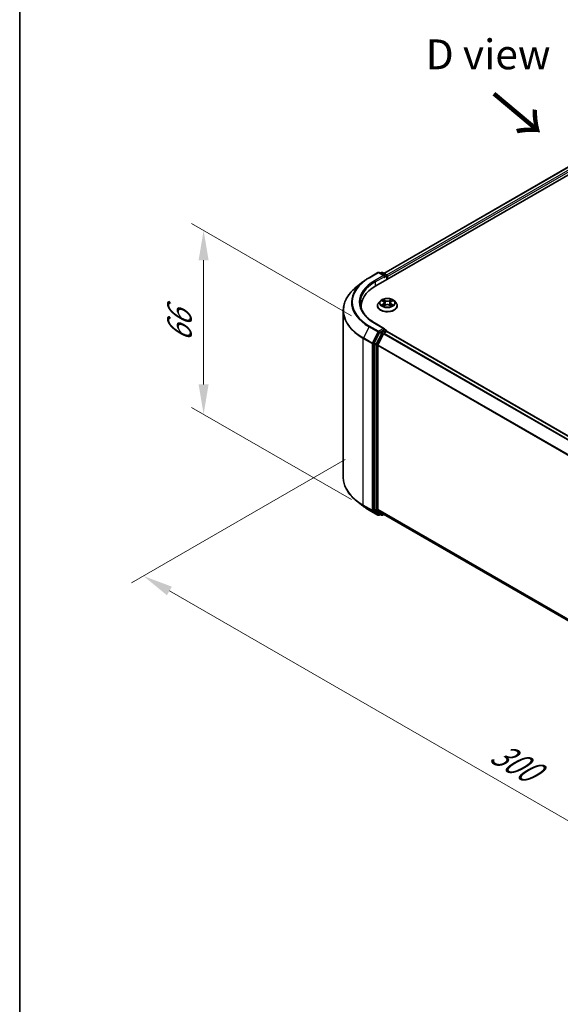
# Model space of a CAD drawing. Units: millimetres. Extents: x 10 to 6185, y 5 to 1270.
# Drawn here: x 10 to 40, y 92 to 147 of the extents above; entities that cross this region are included whole.
import ezdxf

# ---------------------------------------------------------------- set-up
doc = ezdxf.new("R2010")
doc.units = ezdxf.units.MM
doc.header["$LTSCALE"] = 0.666667
doc.layers.get('Defpoints').update_dxf_attribs({"lineweight": 25})
for name, color, linetype, lineweight in [('Border (ISO)', 7, 'Continuous', 35), ('Dimension (ISO)', 7, 'Continuous', 18), ('Symbol (ISO)', 7, 'Continuous', 18), ('Visible (ISO)', 7, 'Continuous', 35), ('Visible Narrow (ISO)', 7, 'Continuous', 25)]:
    doc.layers.add(name, color=color, linetype=linetype, lineweight=lineweight)
doc.styles.add('Note Text (TK)', font='MS PGothic.ttf')
doc.dimstyles.new('Default - Method 1b (TK)', dxfattribs={"dimscale": 0.666667, "dimtxt": 2.5, "dimasz": 2.5, "dimexe": 1, "dimexo": 1.5, "dimgap": 1, "dimtad": 1, "dimtoh": 1, "dimrnd": 1e-08, "dimdsep": 46, "dimtxsty": 'Note Text (TK)', "dimcen": 0.09, "dimdle": 5, "dimclrd": 100, "dimclre": 100, "dimclrt": 7, "dimadec": 1, "dimazin": 1, "dimtfac": 1, "dimtmove": 0, "dimatfit": 3, "dimfxl": 0, "dimtolj": 1, "dimlwd": -1, "dimlwe": -1, "dimarcsym": 0})

# ---------------------------------------------------------------- blocks, each defined once
blk = doc.blocks.new('図面枠 tk図枠')
at = {"layer": 'Border (ISO)'}
blk.add_line((14.5, 289), (14.5, 8), dxfattribs=at)
blk = doc.blocks.new('*D12')
at = {"layer": 'Defpoints', "color": 0, "transparency": 16777216}
for p in [(28.832, 122.992), (16.575, 115.916), (69.238, 99.664)]:
    blk.add_point(p, dxfattribs=at)
at = {"layer": 'Dimension (ISO)', "color": 100, "transparency": 16777216}
for p, q in [((27.832, 122.415), (15.909, 115.531)), ((55.538, 93.421), (18.019, 115.083)), ((68.238, 99.086), (56.315, 92.203))]:
    blk.add_line(p, q, dxfattribs=at)
for points in [[(18.158, 115.323), (17.88, 114.842), (16.575, 115.916)], [(55.677, 93.661), (55.399, 93.18), (56.982, 92.587)]]:
    blk.add_solid(points, dxfattribs=at)
at = {"layer": 'Dimension (ISO)', "color": 7, "transparency": 16777216, "insert": (36.125, 106.184), "char_height": 1.66667, "attachment_point": 4, "rotation": 330, "style": 'Note Text (TK)'}
blk.add_mtext('\\A1;{\\Q30.000;\\W0.816;\\H0.816x;300}', dxfattribs=at)
blk = doc.blocks.new('*D14')
at = {"layer": 'Defpoints', "color": 0, "transparency": 16777216}
for p in [(19.928, 135.214), (29.188, 129.868), (29.188, 119.604)]:
    blk.add_point(p, dxfattribs=at)
at = {"layer": 'Dimension (ISO)', "color": 100, "transparency": 16777216}
for p, q in [((28.188, 130.445), (19.261, 135.599)), ((19.928, 126.616), (19.928, 133.547)), ((28.188, 120.181), (19.261, 125.335))]:
    blk.add_line(p, q, dxfattribs=at)
for points in [[(19.65, 133.547), (20.206, 133.547), (19.928, 135.214)], [(19.65, 126.616), (20.206, 126.616), (19.928, 124.95)]]:
    blk.add_solid(points, dxfattribs=at)
at = {"layer": 'Dimension (ISO)', "color": 7, "transparency": 16777216, "insert": (18.581, 128.973), "char_height": 1.66667, "attachment_point": 4, "rotation": 90, "style": 'Note Text (TK)'}
blk.add_mtext('\\A1;{\\Q30.000;\\W0.816;\\H0.816x;66}', dxfattribs=at)

msp = doc.modelspace()

# ---------------------------------------------------------------- linework, layer by layer
at = {"layer": 'Visible (ISO)'}
for p, q in [((29.5458, 132.1278), (51.0958, 144.5697)), ((50.1702, 144.4683), (29.9823, 132.8128)), ((29.1591, 132.5708), (29.6574, 132.8585)), ((30.0205, 132.6818), (29.7145, 132.8585)), ((29.8461, 132.8584), (29.7804, 132.8205)), ((29.9032, 132.8584), (30.1266, 132.7294)), ((30.1552, 132.6799), (30.1552, 132.4797)), ((30.1789, 132.4933), (30.1789, 132.6488)), ((28.8187, 132.3411), (28.4585, 132.056)), ((28.7257, 130.8496), (28.7257, 130.9847)), ((29.6265, 131.0003), (29.6265, 131.0066)), ((29.7882, 131.2739), (29.6937, 131.1685)), ((29.8808, 131.2855), (29.9619, 131.237)), ((29.9767, 130.9967), (30.0612, 131.0438)), ((30.0118, 131.1704), (30.0274, 131.025)), ((30.2965, 131.0438), (30.381, 130.9967)), ((30.3459, 131.1704), (30.3303, 131.025)), ((30.3958, 131.237), (30.4769, 131.2855)), ((30.5695, 131.2739), (30.664, 131.1685)), ((30.7312, 131.0003), (30.7312, 131.0066)), ((27.7162, 121.437), (27.7162, 130.7346)), ((30.0205, 129.7269), (29.4936, 130.0311)), ((29.7493, 129.5069), (29.4474, 128.9143)), ((29.6495, 128.8258), (29.9647, 129.4446)), ((30.0038, 129.6706), (29.7804, 129.5416)), ((29.9958, 129.4793), (30.1385, 129.5617)), ((30.0306, 129.6744), (30.1266, 129.619)), ((30.1552, 129.5672), (30.1552, 129.5695)), ((30.167, 129.5645), (63.8237, 110.1328)), ((29.4381, 128.879), (29.4381, 119.6377)), ((29.6401, 119.6484), (29.6401, 128.7905)), ((28.8187, 119.8304), (28.4585, 120.1156)), ((29.1591, 119.6008), (29.6574, 119.3131)), ((29.4474, 119.6133), (29.7493, 119.3693)), ((29.9647, 119.3692), (29.6495, 119.624)), ((29.7804, 119.3511), (29.7145, 119.3131)), ((29.8461, 119.3131), (29.7518, 119.3676)), ((29.9032, 119.3131), (29.9823, 119.3588)), ((29.9672, 119.3675), (63.2682, 100.1411))]:
    msp.add_line(p, q, dxfattribs=at)
for centre, start, end in [((29.686, 132.809), 60, 120), ((29.8747, 132.8089), 60, 120), ((30.0981, 132.6799), 0, 60), ((30.0981, 129.5695), 0, 60), ((29.686, 119.3625), 240, 300), ((29.8747, 119.3626), 240, 300)]:
    msp.add_arc(centre, 0.0571, start, end, dxfattribs=at)
for centre, major_axis, start_param, end_param in [((29.9634, 132.6488), (0.0808, 0), 0, 1.5707963), ((30.0038, 132.6255), (-0.0286, -0.0495), 0.7853982, 2.3561945), ((30.1385, 132.6722), (-0.0286, 0.0495), 3.9269908, 5.4164216), ((31.5257, 130.9847), (-2.8, 0), 5.4977871, 6.3952101), ((31.5257, 130.6737), (-2.8571, 0), 6.0825558, 6.1302195), ((29.7804, 129.4949), (0.0286, 0.0495), 0.7853982, 1.6614562), ((29.9634, 129.6939), (0.0808, 0), 0, 1.5707963), ((29.9958, 129.4327), (0.0286, 0.0495), 0.7853982, 1.6614562), ((30.0038, 129.7172), (0.0286, -0.0495), 0.1595481, 0.7853982), ((30.1385, 129.5151), (0.0286, 0.0495), 0, 0.7853982), ((29.4785, 128.9023), (0.0286, 0.0495), 1.6614562, 2.3561945), ((29.6805, 128.8139), (0.0286, 0.0495), 1.6614562, 2.3561945), ((29.4785, 119.661), (-0.0286, -0.0495), 5.4977871, 6.1925254), ((29.6805, 119.6718), (-0.0286, -0.0495), 5.4977871, 6.1925254), ((29.7804, 119.417), (-0.0286, -0.0495), 6.1925254, 6.2831853), ((29.9958, 119.417), (-0.0286, -0.0495), 6.1925254, 6.2831853)]:
    msp.add_ellipse(centre, major_axis=major_axis, ratio=0.5773503, start_param=start_param, end_param=end_param, dxfattribs=at)
for points, knots in [([(28.8187, 132.3411), (28.8394, 132.3574), (28.8604, 132.3736), (28.9034, 132.4055), (28.9253, 132.4212), (28.9699, 132.4523), (28.9926, 132.4676), (29.0389, 132.4978), (29.0624, 132.5127), (29.1101, 132.5421), (29.1344, 132.5565), (29.1591, 132.5708)], [4.55712806, 4.55712806, 4.55712806, 4.55712806, 4.58818025, 4.58818025, 4.61923243, 4.61923243, 4.65028461, 4.65028461, 4.6813368, 4.6813368, 4.71238898, 4.71238898, 4.71238898, 4.71238898]), ([(28.4585, 132.056), (28.3637, 131.9809), (28.2769, 131.9022), (28.1207, 131.7388), (28.0513, 131.6539), (27.9312, 131.4794), (27.8806, 131.3897), (27.7989, 131.2066), (27.768, 131.1134), (27.7266, 130.9249), (27.7162, 130.8297), (27.7162, 130.7346)], [1.72605724, 1.72605724, 1.72605724, 1.72605724, 1.85208469, 1.85208469, 1.97811214, 1.97811214, 2.10413959, 2.10413959, 2.23016704, 2.23016704, 2.35619449, 2.35619449, 2.35619449, 2.35619449]), ([(30.5695, 131.2739), (30.5461, 131.3), (30.5164, 131.3229), (30.4464, 131.3623), (30.4056, 131.3785), (30.318, 131.4021), (30.2713, 131.4096), (30.1766, 131.4154), (30.1286, 131.4137), (30.0357, 131.4013), (29.9909, 131.3907), (29.9085, 131.3609), (29.871, 131.3418), (29.82, 131.3053), (29.8029, 131.2903), (29.7882, 131.2739)], [1.2629648, 1.2629648, 1.2629648, 1.2629648, 1.5839777, 1.5839777, 1.9184063, 1.9184063, 2.2514838, 2.2514838, 2.5827972, 2.5827972, 2.9145331, 2.9145331, 3.2485111, 3.2485111, 3.4494242, 3.4494242, 3.4494242, 3.4494242]), ([(29.4936, 130.0311), (29.3879, 130.0921), (29.2909, 130.1578), (29.1163, 130.2965), (29.0388, 130.3696), (28.9051, 130.5211), (28.8489, 130.5995), (28.7589, 130.7595), (28.725, 130.841), (28.6799, 131.0055), (28.6686, 131.0885), (28.6686, 131.1714)], [3.14159265, 3.14159265, 3.14159265, 3.14159265, 3.29867229, 3.29867229, 3.45575192, 3.45575192, 3.61283155, 3.61283155, 3.76991118, 3.76991118, 3.92699082, 3.92699082, 3.92699082, 3.92699082]), ([(29.6937, 131.1685), (29.6852, 131.159), (29.6774, 131.1492), (29.6633, 131.129), (29.6571, 131.1185), (29.6462, 131.0972), (29.6415, 131.0862), (29.6341, 131.064), (29.6312, 131.0526), (29.6274, 131.0297), (29.6265, 131.0182), (29.6265, 131.0066)], [3.4494242, 3.4494242, 3.4494242, 3.4494242, 3.54493753, 3.54493753, 3.64045085, 3.64045085, 3.73596417, 3.73596417, 3.83147749, 3.83147749, 3.92699082, 3.92699082, 3.92699082, 3.92699082]), ([(29.6265, 131.0003), (29.6265, 130.9662), (29.6355, 130.9323), (29.6703, 130.8672), (29.6968, 130.8362), (29.7651, 130.78), (29.8075, 130.7551), (29.9035, 130.7143), (29.9571, 130.6986), (30.0698, 130.6778), (30.1288, 130.6728), (30.2466, 130.6739), (30.3053, 130.68), (30.4166, 130.7028), (30.4691, 130.7195), (30.563, 130.762), (30.6043, 130.7879), (30.6709, 130.8467), (30.6964, 130.8796), (30.7247, 130.9422), (30.7312, 130.9713), (30.7312, 131.0003)], [3.9269908, 3.9269908, 3.9269908, 3.9269908, 4.2267014, 4.2267014, 4.5391124, 4.5391124, 4.8636054, 4.8636054, 5.1893334, 5.1893334, 5.5140838, 5.5140838, 5.8384387, 5.8384387, 6.1632728, 6.1632728, 6.4890702, 6.4890702, 6.8129852, 6.8129852, 7.0685835, 7.0685835, 7.0685835, 7.0685835]), ([(29.8994, 131.2744), (29.8881, 131.2873), (29.8708, 131.2946), (29.8542, 131.2982), (29.854, 131.2983), (29.8538, 131.2983)], [0.001902216, 0.001902216, 0.001902216, 0.001902216, 0.032055974, 0.032055974, 0.032394303, 0.032394303, 0.032394303, 0.032394303]), ([(29.8538, 131.2983), (29.854, 131.2982), (29.8542, 131.2982), (29.8559, 131.2975), (29.8574, 131.2969), (29.8589, 131.2963)], [-0.0323943032, -0.0323943032, -0.0323943032, -0.0323943032, -0.0320559737, -0.0320559737, -0.0289727583, -0.0289727583, -0.0289727583, -0.0289727583]), ([(29.8547, 131.0448), (29.8546, 131.0447), (29.8545, 131.0447), (29.8542, 131.0446), (29.854, 131.0445), (29.8538, 131.0444)], [-0.00023059908, -0.00023059908, -0.00023059908, -0.00023059908, 0, 0, 0.00033832945, 0.00033832945, 0.00033832945, 0.00033832945]), ([(29.8538, 131.0444), (29.854, 131.0445), (29.8542, 131.0445), (29.8545, 131.0446), (29.8547, 131.0446), (29.8548, 131.0446)], [-0.00033832945, -0.00033832945, -0.00033832945, -0.00033832945, 0, 0, 0.00024151791, 0.00024151791, 0.00024151791, 0.00024151791]), ([(29.9176, 131.0375), (29.921, 131.0347), (29.9248, 131.0318), (29.9328, 131.026), (29.937, 131.0232), (29.9461, 131.0175), (29.9509, 131.0147), (29.961, 131.0093), (29.9663, 131.0066), (29.9751, 131.0025), (29.9784, 131.001), (29.9818, 130.9995)], [4.53491661, 4.53491661, 4.53491661, 4.53491661, 4.60506204, 4.60506204, 4.67520747, 4.67520747, 4.7453529, 4.7453529, 4.81549833, 4.81549833, 4.85637589, 4.85637589, 4.85637589, 4.85637589]), ([(29.9596, 131.3585), (29.9595, 131.3586), (29.9594, 131.3587), (29.9592, 131.3588), (29.9591, 131.3589), (29.959, 131.359)], [-0.00023059908, -0.00023059908, -0.00023059908, -0.00023059908, 0, 0, 0.00033832945, 0.00033832945, 0.00033832945, 0.00033832945]), ([(29.959, 131.359), (29.9591, 131.3589), (29.9592, 131.3588), (29.9593, 131.3586), (29.9593, 131.3586), (29.9594, 131.3585)], [-0.00033832945, -0.00033832945, -0.00033832945, -0.00033832945, 0, 0, 0.00024151791, 0.00024151791, 0.00024151791, 0.00024151791]), ([(29.9801, 130.9986), (29.9709, 130.9992), (29.9652, 130.9933), (29.9592, 130.9839), (29.9591, 130.9838), (29.959, 130.9837)], [0.002431037, 0.002431037, 0.002431037, 0.002431037, 0.032055974, 0.032055974, 0.032394303, 0.032394303, 0.032394303, 0.032394303]), ([(29.959, 130.9837), (29.9591, 130.9838), (29.9592, 130.9839), (29.9603, 130.9849), (29.9613, 130.9858), (29.9623, 130.9866)], [-0.0323943032, -0.0323943032, -0.0323943032, -0.0323943032, -0.0320559737, -0.0320559737, -0.0289727583, -0.0289727583, -0.0289727583, -0.0289727583]), ([(30.0118, 131.1704), (30.0113, 131.1756), (30.0101, 131.1807), (30.0065, 131.1908), (30.0041, 131.1956), (29.9983, 131.205), (29.9948, 131.2096), (29.987, 131.2182), (29.9825, 131.2223), (29.9728, 131.23), (29.9675, 131.2336), (29.9619, 131.237)], [0.84730152, 0.84730152, 0.84730152, 0.84730152, 0.98850982, 0.98850982, 1.12971813, 1.12971813, 1.27092643, 1.27092643, 1.41213473, 1.41213473, 1.55334303, 1.55334303, 1.55334303, 1.55334303]), ([(30.2965, 131.0438), (30.2838, 131.0509), (30.2694, 131.0568), (30.2383, 131.0657), (30.2216, 131.0687), (30.1876, 131.0718), (30.1702, 131.0718), (30.1361, 131.0687), (30.1194, 131.0657), (30.0884, 131.0568), (30.0739, 131.0509), (30.0612, 131.0438)], [1.5882496, 1.5882496, 1.5882496, 1.5882496, 1.8954276, 1.8954276, 2.2026055, 2.2026055, 2.5097835, 2.5097835, 2.8169614, 2.8169614, 3.1241394, 3.1241394, 3.1241394, 3.1241394]), ([(30.3958, 131.237), (30.3902, 131.2336), (30.3849, 131.23), (30.3752, 131.2223), (30.3708, 131.2182), (30.3629, 131.2096), (30.3594, 131.205), (30.3536, 131.1956), (30.3512, 131.1908), (30.3476, 131.1807), (30.3465, 131.1756), (30.3459, 131.1704)], [3.15904595, 3.15904595, 3.15904595, 3.15904595, 3.30025425, 3.30025425, 3.44146255, 3.44146255, 3.58267086, 3.58267086, 3.72387916, 3.72387916, 3.86508746, 3.86508746, 3.86508746, 3.86508746]), ([(30.3753, 131.3186), (30.3859, 131.3334), (30.392, 131.3486), (30.3986, 131.3588), (30.3986, 131.3589), (30.3987, 131.359)], [0, 0, 0, 0, 0.032055974, 0.032055974, 0.032394303, 0.032394303, 0.032394303, 0.032394303]), ([(30.3759, 130.9995), (30.3793, 131.001), (30.3826, 131.0025), (30.3914, 131.0066), (30.3967, 131.0093), (30.4068, 131.0147), (30.4116, 131.0175), (30.4207, 131.0232), (30.425, 131.026), (30.433, 131.0318), (30.4367, 131.0347), (30.4401, 131.0375)], [6.13919839, 6.13919839, 6.13919839, 6.13919839, 6.18007596, 6.18007596, 6.25022139, 6.25022139, 6.32036682, 6.32036682, 6.39051225, 6.39051225, 6.46065768, 6.46065768, 6.46065768, 6.46065768]), ([(30.3987, 131.359), (30.3986, 131.3589), (30.3985, 131.3588), (30.3974, 131.3578), (30.3964, 131.3569), (30.3954, 131.356)], [-0.0323943032, -0.0323943032, -0.0323943032, -0.0323943032, -0.0320559737, -0.0320559737, -0.0289727583, -0.0289727583, -0.0289727583, -0.0289727583]), ([(30.3982, 130.9842), (30.3982, 130.9841), (30.3983, 130.9841), (30.3985, 130.9839), (30.3986, 130.9838), (30.3987, 130.9837)], [-0.00023059908, -0.00023059908, -0.00023059908, -0.00023059908, 0, 0, 0.00033832945, 0.00033832945, 0.00033832945, 0.00033832945]), ([(30.3987, 130.9837), (30.3986, 130.9838), (30.3986, 130.9839), (30.3985, 130.9841), (30.3984, 130.9842), (30.3984, 130.9843)], [-0.00033832945, -0.00033832945, -0.00033832945, -0.00033832945, 0, 0, 0.00024151791, 0.00024151791, 0.00024151791, 0.00024151791]), ([(30.4562, 131.0451), (30.4674, 131.0472), (30.4859, 131.0482), (30.5035, 131.0445), (30.5037, 131.0445), (30.5039, 131.0444)], [0, 0, 0, 0, 0.032055974, 0.032055974, 0.032394303, 0.032394303, 0.032394303, 0.032394303]), ([(30.5039, 131.0444), (30.5037, 131.0445), (30.5035, 131.0446), (30.5019, 131.0452), (30.5003, 131.0458), (30.4988, 131.0463)], [-0.0323943032, -0.0323943032, -0.0323943032, -0.0323943032, -0.0320559737, -0.0320559737, -0.0289727583, -0.0289727583, -0.0289727583, -0.0289727583]), ([(30.5039, 131.2983), (30.5037, 131.2983), (30.5035, 131.2982), (30.5032, 131.2982), (30.5031, 131.2981), (30.5029, 131.2981)], [-0.00033832945, -0.00033832945, -0.00033832945, -0.00033832945, 0, 0, 0.00024151791, 0.00024151791, 0.00024151791, 0.00024151791]), ([(30.503, 131.298), (30.5032, 131.298), (30.5033, 131.2981), (30.5035, 131.2982), (30.5037, 131.2982), (30.5039, 131.2983)], [-0.00023059908, -0.00023059908, -0.00023059908, -0.00023059908, 0, 0, 0.00033832945, 0.00033832945, 0.00033832945, 0.00033832945]), ([(30.7312, 131.0066), (30.7312, 131.0182), (30.7303, 131.0297), (30.7265, 131.0526), (30.7236, 131.064), (30.7162, 131.0862), (30.7116, 131.0972), (30.7007, 131.1185), (30.6944, 131.129), (30.6803, 131.1492), (30.6725, 131.159), (30.664, 131.1685)], [0.78539816, 0.78539816, 0.78539816, 0.78539816, 0.88091149, 0.88091149, 0.97642481, 0.97642481, 1.07193813, 1.07193813, 1.16745145, 1.16745145, 1.26296478, 1.26296478, 1.26296478, 1.26296478]), ([(30.0038, 129.6706), (30.0089, 129.6735), (30.0144, 129.6755), (30.024, 129.6766), (30.0281, 129.6758), (30.0306, 129.6744)], [0.185147228, 0.185147228, 0.185147228, 0.185147228, 0.196528423, 0.196528423, 0.207909617, 0.207909617, 0.207909617, 0.207909617]), ([(28.4585, 120.1156), (28.3637, 120.1906), (28.2769, 120.2693), (28.1207, 120.4328), (28.0513, 120.5176), (27.9312, 120.6921), (27.8806, 120.7819), (27.7989, 120.9649), (27.768, 121.0582), (27.7266, 121.2466), (27.7162, 121.3418), (27.7162, 121.437)], [3.29685357, 3.29685357, 3.29685357, 3.29685357, 3.42288102, 3.42288102, 3.54890847, 3.54890847, 3.67493592, 3.67493592, 3.80096337, 3.80096337, 3.92699082, 3.92699082, 3.92699082, 3.92699082]), ([(28.8187, 119.8304), (28.8394, 119.8141), (28.8604, 119.798), (28.9034, 119.7661), (28.9253, 119.7503), (28.9699, 119.7193), (28.9926, 119.7039), (29.0389, 119.6737), (29.0624, 119.6588), (29.1101, 119.6295), (29.1344, 119.615), (29.1591, 119.6008)], [2.98633174, 2.98633174, 2.98633174, 2.98633174, 3.01738392, 3.01738392, 3.0484361, 3.0484361, 3.07948829, 3.07948829, 3.11054047, 3.11054047, 3.14159265, 3.14159265, 3.14159265, 3.14159265])]:
    msp.add_open_spline(points, degree=3, knots=knots, dxfattribs=at)
for points in [[(29.8589, 131.2963), (29.8664, 131.2933), (29.8738, 131.2897), (29.8808, 131.2855)], [(29.9623, 130.9866), (29.9671, 130.9905), (29.9718, 130.994), (29.9767, 130.9968)], [(30.3954, 131.356), (30.386, 131.3472), (30.3764, 131.3363), (30.3656, 131.3259)], [(30.4988, 131.0463), (30.4843, 131.0513), (30.4697, 131.0544), (30.4588, 131.0564)], [(30.4769, 131.2855), (30.4769, 131.2855), (30.4769, 131.2856), (30.477, 131.2856)]]:
    msp.add_open_spline(points, degree=3, dxfattribs=at)
at = {"layer": 'Visible Narrow (ISO)'}
for p, q in [((50.1988, 144.4655), (29.999, 132.8031)), ((50.3415, 144.3831), (30.1394, 132.7194)), ((50.3819, 144.3131), (30.1789, 132.6488)), ((29.1876, 132.5679), (29.686, 132.8557)), ((29.9634, 132.6955), (29.465, 132.4078)), ((29.5054, 132.3378), (30.0442, 132.6488)), ((29.686, 132.8557), (29.9634, 132.6955)), ((29.7971, 132.8108), (29.8747, 132.8556)), ((29.8747, 132.8556), (30.0981, 132.7266)), ((30.0038, 132.5789), (30.1385, 132.6566)), ((30.0981, 132.7266), (30.0205, 132.6818)), ((30.1385, 132.6566), (30.1385, 132.47)), ((29.5054, 132.3378), (29.5054, 132.104)), ((29.8538, 131.2983), (29.957, 131.2366)), ((29.957, 131.1061), (29.8538, 131.0444)), ((29.899, 131.0564), (29.9638, 131.0952)), ((29.9334, 131.0257), (29.9266, 131.0367)), ((30.0658, 131.2995), (29.959, 131.359)), ((29.959, 130.9837), (30.0658, 131.0433)), ((29.9638, 131.0952), (29.9705, 131.0046)), ((29.9711, 130.9968), (29.9711, 130.9967)), ((29.9713, 130.9934), (29.9713, 130.9934)), ((29.9921, 131.3259), (30.0592, 131.2884)), ((30.0496, 131.1535), (30.0155, 131.2766)), ((30.0592, 131.2884), (30.0496, 131.1535)), ((30.3987, 131.359), (30.2919, 131.2995)), ((30.2919, 131.0433), (30.3987, 130.9837)), ((30.2985, 131.2884), (30.3656, 131.3259)), ((30.2985, 131.2884), (30.3081, 131.1535)), ((30.3422, 131.2766), (30.3081, 131.1535)), ((30.3864, 130.9934), (30.3864, 130.9934)), ((30.3866, 130.9968), (30.3866, 130.9967)), ((30.3939, 131.0952), (30.3872, 131.0046)), ((30.3939, 131.0952), (30.4588, 131.0564)), ((30.4007, 131.2366), (30.5039, 131.2983)), ((30.5039, 131.0444), (30.4007, 131.1061)), ((30.4312, 131.0367), (30.4244, 131.0257)), ((29.1566, 129.8334), (28.8414, 129.2146)), ((29.1566, 129.8334), (29.6549, 129.5457)), ((29.686, 129.5804), (29.1876, 129.8681)), ((29.465, 130.0283), (29.9634, 129.7406)), ((29.3397, 128.9269), (28.8414, 129.2146)), ((29.6549, 129.5457), (29.3397, 128.9269)), ((29.4111, 128.8916), (29.7264, 129.5104)), ((29.8436, 129.4525), (29.5417, 128.8599)), ((29.6132, 128.8246), (29.9151, 129.4172)), ((29.9634, 129.7406), (29.686, 129.5804)), ((29.7264, 129.5104), (29.7804, 129.5416)), ((29.7493, 129.5069), (29.8436, 129.4525)), ((29.8747, 129.4872), (29.7804, 129.5416)), ((30.0981, 129.6161), (29.8747, 129.4872)), ((29.9151, 129.4172), (29.9656, 129.4464)), ((29.9647, 129.4446), (63.6187, 110.0145)), ((29.9958, 129.4793), (63.6642, 110.0408)), ((30.0038, 129.6706), (30.0981, 129.6161)), ((30.1385, 129.5617), (63.8069, 110.1232)), ((28.832, 129.1793), (29.3303, 128.8916)), ((28.832, 119.8817), (28.832, 129.1793)), ((29.3303, 128.8916), (29.3303, 119.594)), ((29.4111, 119.594), (29.4111, 128.8916)), ((29.4381, 128.879), (29.5324, 128.8246)), ((29.5417, 128.8599), (29.4474, 128.9143)), ((29.5324, 128.8246), (29.5324, 119.5833)), ((29.6132, 119.5833), (29.6132, 128.8246)), ((29.6401, 128.7905), (63.2698, 109.3744)), ((29.6495, 128.8258), (63.2845, 109.4066)), ((29.3303, 119.594), (28.832, 119.8817)), ((28.8414, 119.8573), (29.3397, 119.5696)), ((29.1566, 119.6025), (28.8414, 119.8573)), ((29.6549, 119.3148), (29.1566, 119.6025)), ((29.3397, 119.5696), (29.6549, 119.3148)), ((29.7264, 119.3392), (29.4111, 119.594)), ((29.5324, 119.5833), (29.4381, 119.6377)), ((29.4474, 119.6133), (29.5417, 119.5588)), ((29.5417, 119.5588), (29.8436, 119.3148)), ((29.9151, 119.3393), (29.6132, 119.5833)), ((29.6401, 119.6484), (63.2682, 100.2333)), ((29.6495, 119.624), (63.2682, 100.2142)), ((29.7636, 119.3607), (29.7264, 119.3392)), ((29.8436, 119.3148), (29.7493, 119.3693)), ((29.9656, 119.3685), (29.9151, 119.3393)), ((29.9647, 119.3692), (63.2682, 100.1414))]:
    msp.add_line(p, q, dxfattribs=at)
for centre, major_axis, ratio, start_param, end_param in [((31.5257, 131.218), (-3.3066, 0), 0.5773503, 5.4977871, 7.0685835), ((29.1876, 132.5213), (-0.0286, 0.0495), 0.5773503, 5.4977871, 6.2831853), ((29.686, 132.809), (-0.0286, 0.0495), 0.5773503, 5.4977871, 6.2831853), ((29.686, 132.809), (0.0286, 0.0495), 0.5773503, 0, 0.7853982), ((29.8747, 132.8089), (-0.0286, 0.0495), 0.5773503, 5.4977871, 6.2831853), ((29.8747, 132.8089), (0.0286, 0.0495), 0.5773503, 0, 0.7853982), ((30.0981, 132.6799), (0.0286, 0.0495), 0.5773503, 0, 0.7853982), ((30.0981, 132.6799), (0.0286, -0.0495), 0.5773503, 0.7853982, 2.3561945), ((30.0981, 132.6799), (0.0571, 0), 0.5773503, 5.4977871, 6.2831853), ((31.5257, 130.7644), (-3.7963, 0), 0.5773503, 5.6530481, 7.0685835), ((31.5257, 131.2012), (-3.3505, 0), 0.5773503, 5.6530481, 7.0685835), ((31.5257, 131.218), (-2.9143, 0), 0.5773503, 5.4977871, 7.0685835), ((31.5257, 131.1714), (-2.8571, 0), 0.5773503, 5.4977871, 6.2831853), ((29.465, 132.3611), (-0.0286, 0.0495), 0.5773503, 3.9269908, 5.4977871), ((30.1789, 131.0236), (-0.5462, 0), 0.5773503, 5.8056187, 9.9023446), ((30.1789, 131.0066), (-0.5524, 0), 0.5773503, 0, 3.1415927), ((30.1789, 131.0003), (0.5524, 0), 0.5773503, 3.1415927, 6.2831853), ((30.1789, 131.1572), (-0.4398, 0), 0.5773503, 5.8056187, 9.9023446), ((30.1789, 131.1714), (-0.3924, 0), 0.5773503, 5.3071026, 5.6884717), ((30.1789, 131.1714), (0.3924, 0), 0.5773503, 3.7363063, 4.1176753), ((29.9058, 131.0533), (-0.00183, -0.00935), 0.7797536, 4.5269049, 5.922087), ((29.8767, 130.9824), (-0.03, -0.0717), 0.7122196, 2.6720097, 3.2872655), ((29.9334, 131.0335), (-0.00809, -0.00502), 0.7297361, 5.1634453, 5.7754826), ((30.1789, 131.1282), (0.3071, 0), 0.5773503, 2.1762943, 2.4206222), ((29.957, 131.2289), (0.00489, 0.00817), 0.5873385, 0, 0.7942785), ((29.84, 131.1714), (0.1627, 0), 0.5773503, 5.5152404, 7.0511302), ((29.957, 131.0983), (0.00489, -0.00817), 0.5873385, 0.8637843, 2.3473142), ((29.84, 131.1643), (0.1722, 0), 0.5773503, 5.5152404, 6.3450887), ((29.9855, 131.3226), (-0.00778, -0.0055), 0.1849737, 1.043317, 2.4384992), ((29.9604, 131.283), (0.0403, -0.0806), 0.5476269, 1.2270205, 1.8422764), ((30.0089, 131.2734), (-0.00918, -0.00254), 0.2229178, 3.8515805, 5.2070037), ((30.043, 131.1503), (-0.00918, -0.00254), 0.2228845, 3.8515738, 5.2026198), ((30.0658, 131.2917), (-0.00464, -0.00832), 0.5671862, 3.9184152, 5.401945), ((30.1789, 131.3599), (0.1722, 0), 0.5773503, 3.9444441, 5.4803339), ((30.0658, 131.0355), (-0.00464, 0.00832), 0.5671862, 5.5063628, 6.2831853), ((30.1789, 131.367), (-0.1627, 0), 0.5773503, 0.8028515, 2.3387412), ((30.1789, 130.9757), (0.1627, 0), 0.5773503, 0.8028515, 2.3387412), ((30.2919, 131.2917), (0.00464, -0.00832), 0.5671862, 0.8812403, 2.3647701), ((30.2919, 131.0355), (0.00464, 0.00832), 0.5671862, 0, 0.7768225), ((30.3147, 131.1503), (-0.00918, 0.00254), 0.2228845, 4.2221582, 5.5732041), ((30.5178, 131.1714), (-0.1627, 0), 0.5773503, 5.5152404, 7.0511302), ((30.3973, 131.283), (-0.0403, -0.0806), 0.5476269, 4.4409089, 5.0561648), ((30.3488, 131.2734), (-0.00918, 0.00254), 0.2229178, 4.2177743, 5.5731974), ((30.5178, 131.1643), (-0.1722, 0), 0.5773503, 6.221282, 7.0511302), ((30.1789, 131.1282), (0.3071, 0), 0.5773503, 0.7209705, 0.9652983), ((30.3722, 131.3226), (-0.00778, 0.0055), 0.1849737, 0.7030935, 2.0982756), ((30.4007, 131.0983), (-0.00489, -0.00817), 0.5873385, 3.9358711, 5.419401), ((30.4007, 131.2289), (-0.00489, 0.00817), 0.5873385, 5.4889069, 6.2831853), ((30.1789, 131.1714), (-0.3924, 0), 0.5773503, 3.7363063, 4.1176753), ((30.1789, 131.1714), (0.3924, 0), 0.5773503, 5.3071026, 5.6884717), ((30.4811, 130.9824), (0.03, -0.0717), 0.7122196, 2.9959198, 3.6111756), ((30.4243, 131.0335), (-0.00809, 0.00502), 0.7297361, 3.6492954, 4.2613326), ((30.4519, 131.0533), (0.00183, -0.00935), 0.7797536, 0.3610983, 1.7562804), ((31.5257, 130.7346), (-3.8095, 0), 0.5773503, 0, 0.7853982), ((29.1876, 129.8215), (-0.0286, -0.0495), 0.5773503, 3.9269908, 4.8030489), ((29.465, 129.9816), (0.0286, 0.0495), 0.5773503, 0, 0.7853982), ((28.8724, 129.2027), (0.0286, 0.0495), 0.5773503, 1.6614562, 2.3561945), ((29.686, 129.5338), (-0.0286, -0.0495), 0.5773503, 3.9269908, 4.8030489), ((29.686, 129.5338), (-0.0509, 0.0259), 0.0739221, 0.9533753, 2.5241717), ((29.686, 129.5338), (0.0286, -0.0495), 0.5773503, 0.7853982, 2.3561945), ((29.8747, 129.4405), (-0.0286, -0.0495), 0.5773503, 3.9269908, 4.8030489), ((29.8747, 129.4405), (-0.0509, 0.0259), 0.0739221, 0.9533753, 2.5241717), ((29.8747, 129.4405), (0.0286, -0.0495), 0.5773503, 0.7853982, 2.3561945), ((30.0981, 129.5695), (0.0286, 0.0495), 0.5773503, 0, 0.7853982), ((30.0981, 129.5695), (0.0286, -0.0495), 0.5773503, 1.0799136, 2.3561945), ((30.0981, 129.5695), (0.0571, 0), 0.5773503, 6.2130617, 6.2831853), ((29.3707, 128.9149), (-0.0286, -0.0495), 0.5773503, 4.8030489, 5.4977871), ((29.3707, 128.9149), (-0.0571, 0), 0.5773503, 0.7853982, 2.3561945), ((29.3707, 128.9149), (0.0509, -0.0259), 0.0739221, 4.094968, 5.6657643), ((29.5728, 128.8479), (-0.0286, -0.0495), 0.5773503, 4.8030489, 5.4977871), ((29.5728, 128.8479), (-0.0571, 0), 0.5773503, 0.7853982, 2.3561945), ((29.5728, 128.8479), (0.0509, -0.0259), 0.0739221, 4.094968, 5.6657643), ((31.5257, 121.437), (-3.8095, 0), 0.5773503, 0, 0.7853982), ((31.5257, 121.4071), (3.7963, 0), 0.5773503, 3.7717299, 3.9269908), ((28.8724, 119.9051), (-0.0286, -0.0495), 0.5773503, 5.4977871, 6.1925254), ((31.5257, 120.9703), (-3.3505, 0), 0.5773503, 0.6301372, 0.7853982), ((29.1876, 119.6503), (-0.0286, -0.0495), 0.5773503, 6.1925254, 6.2831853), ((29.3707, 119.6173), (0.0571, 0), 0.5773503, 3.9269908, 5.4977871), ((29.3707, 119.6173), (-0.0286, -0.0495), 0.5773503, 5.4977871, 6.1925254), ((29.3707, 119.6173), (-0.0359, -0.0444), 0.8131434, 0.127344, 1.6981404), ((29.5728, 119.6066), (0.0571, 0), 0.5773503, 3.9269908, 5.4977871), ((29.5728, 119.6066), (-0.0286, -0.0495), 0.5773503, 5.4977871, 6.1925254), ((29.5728, 119.6066), (-0.0359, -0.0444), 0.8131434, 0.127344, 1.6981404), ((29.686, 119.3625), (-0.0359, -0.0444), 0.8131434, 0.127344, 1.6981404), ((29.686, 119.3625), (-0.0286, -0.0495), 0.5773503, 6.1925254, 6.2831853), ((29.686, 119.3625), (0.0286, -0.0495), 0.5773503, 0, 0.7853982), ((29.8747, 119.3626), (-0.0359, -0.0444), 0.8131434, 0.127344, 1.6981404), ((29.8747, 119.3626), (-0.0286, -0.0495), 0.5773503, 6.1925254, 6.2831853), ((29.8747, 119.3626), (0.0286, -0.0495), 0.5773503, 0, 0.7853982)]:
    msp.add_ellipse(centre, major_axis=major_axis, ratio=ratio, start_param=start_param, end_param=end_param, dxfattribs=at)
msp.add_ellipse((30.1789, 131.1714), major_axis=(0.4079, 0), ratio=0.5773503, dxfattribs=at)
for points in [[(29.899, 131.0564), (29.8869, 131.0542), (29.8705, 131.0507), (29.8547, 131.0448)], [(29.8548, 131.0446), (29.8721, 131.0482), (29.8904, 131.0472), (29.9015, 131.0451)], [(29.9015, 131.0451), (29.9074, 131.044), (29.9129, 131.0414), (29.9176, 131.0375)], [(29.9594, 131.3585), (29.9658, 131.3484), (29.9719, 131.3333), (29.9825, 131.3186)], [(29.9921, 131.3259), (29.9803, 131.3374), (29.9699, 131.3494), (29.9596, 131.3585)], [(29.9825, 131.3186), (29.9921, 131.3052), (29.9997, 131.2897), (30.0041, 131.274)], [(30.0041, 131.274), (30.0155, 131.2329), (30.0268, 131.1919), (30.0382, 131.1509)], [(30.0382, 131.1509), (30.0478, 131.1163), (30.059, 131.0824), (30.0724, 131.0495)], [(30.0814, 131.0535), (30.069, 131.086), (30.0586, 131.1195), (30.0496, 131.1535)], [(30.3081, 131.1535), (30.2991, 131.1195), (30.2887, 131.086), (30.2763, 131.0535)], [(30.2853, 131.0495), (30.2987, 131.0824), (30.3099, 131.1163), (30.3195, 131.1509)], [(30.3195, 131.1509), (30.3309, 131.1919), (30.3423, 131.2329), (30.3536, 131.274)], [(30.3536, 131.274), (30.358, 131.2897), (30.3656, 131.3052), (30.3753, 131.3186)], [(30.3984, 130.9843), (30.3924, 130.9934), (30.3868, 130.9992), (30.3776, 130.9986)], [(30.381, 130.9968), (30.3869, 130.9935), (30.3925, 130.9891), (30.3982, 130.9842)], [(30.4402, 131.0375), (30.4448, 131.0414), (30.4503, 131.044), (30.4562, 131.0451)], [(30.5029, 131.2981), (30.4867, 131.2945), (30.4695, 131.2872), (30.4583, 131.2744)], [(30.477, 131.2856), (30.4853, 131.2905), (30.4943, 131.2946), (30.503, 131.298)]]:
    msp.add_open_spline(points, degree=3, dxfattribs=at)

# ---------------------------------------------------------------- block references
at = {"xscale": 0.6666666666666666, "yscale": 0.6666666666666666, "zscale": 0.6666666666666666}
msp.add_blockref('図面枠 tk図枠', (0, 0), dxfattribs=at)

# ---------------------------------------------------------------- texts
at = {"layer": 'Symbol (ISO)', "color": 7, "insert": (35.8027, 145.0443), "char_height": 1.666667, "attachment_point": 5, "line_spacing_factor": 1.5, "style": 'Note Text (TK)'}
msp.add_mtext('\\fＭＳ Ｐゴシック|b0|i0;D view', dxfattribs=at)
at = {"layer": 'Symbol (ISO)', "color": 7, "insert": (35.9831, 142.9056), "char_height": 2.666667, "attachment_point": 4, "rotation": 320, "line_spacing_factor": 1.5, "style": 'Note Text (TK)'}
msp.add_mtext('\\fＭＳ Ｐゴシック|b0|i0;{\\H2.6667;→}', dxfattribs=at)

# ---------------------------------------------------------------- dimensions: what is measured, and where the dimension line sits
at = {"layer": 'Dimension (ISO)', "color": 100, "true_color": 0x00ff3f}
for base, p1, p2, angle, picture, middle in [((19.9281, 135.2142), (29.1876, 119.6036), (29.1876, 129.8681), 270, '*D14', (19.9281, 130.0819)), ((16.5755, 115.9159), (69.2381, 99.6637), (28.832, 122.9922), 330, '*D12', (36.7785, 104.2517))]:
    dim = msp.add_linear_dim(base=base, p1=p1, p2=p2, angle=angle, text='{\\Q30.000;\\W0.816;\\H0.816x;<>}', dimstyle='Default - Method 1b (TK)', override={"dimgap": 1, "dimtoh": 0, "dimdec": 2, "dimlfac": 6.429911, "dimtol": 0, "dimlim": 0, "dimtp": 0, "dimtm": 0, "dimtdec": 2, "dimtofl": 0, "dimatfit": 1}, dxfattribs=at)
    dim.commit()
    dim.dimension.update_dxf_attribs({"geometry": picture, "text_midpoint": middle, "dimtype": 160})

doc.saveas('drawing.dxf')
